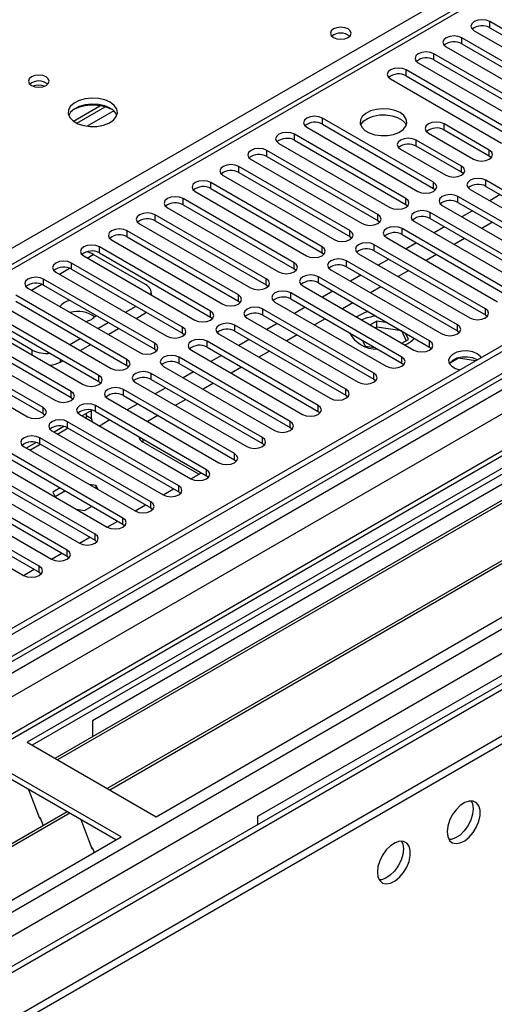
# Model space of a CAD drawing. Units: millimetres. Extents: x 4 to 9874, y 10 to 13969.
# Drawn here: x 5761 to 5857, y 3264 to 3464 of the extents above; entities that cross this region are included whole.
import ezdxf

# ---------------------------------------------------------------- set-up
doc = ezdxf.new("R2010")
doc.units = ezdxf.units.MM
doc.header["$LTSCALE"] = 47

msp = doc.modelspace()

# ---------------------------------------------------------------- linework, layer by layer
at = {"color": 7, "linetype": 'Continuous', "lineweight": 25}
for p, q in [((7190.476, 4166.085), (5513.219, 3197.825)), ((7191.537, 4165.473), (5514.279, 3197.213)), ((5514.056, 3191.578), (7189.855, 4158.996)), ((7212.755, 4157.509), (5514.371, 3177.052)), ((7253.621, 4133.917), (5611.896, 3186.17)), ((5510.744, 3117.204), (7263.838, 4129.244)), ((5510.744, 3115.571), (7263.838, 4127.611)), ((6255.772, 3700.37), (5532.139, 3282.626)), ((5879.058, 3450.145), (5856.519, 3463.157)), ((5853.337, 3461.32), (5875.876, 3448.309)), ((5856.519, 3461.932), (5879.058, 3448.921)), ((5873.401, 3446.88), (5850.862, 3459.891)), ((5850.862, 3458.666), (5873.401, 3445.655)), ((5867.744, 3443.614), (5845.205, 3456.626)), ((5847.68, 3458.054), (5870.219, 3445.043)), ((5842.023, 3454.789), (5864.562, 3441.777)), ((5845.205, 3455.401), (5867.744, 3442.389)), ((5998.471, 3453.054), (5762.651, 3316.918)), ((5862.088, 3440.349), (5839.549, 3453.36)), ((5998.471, 3451.829), (5763.712, 3316.305)), ((5836.367, 3451.523), (5858.906, 3438.512)), ((5839.549, 3452.135), (5862.088, 3439.124)), ((6003.061, 3449.179), (5768.302, 3313.655)), ((6003.579, 3448.88), (5768.82, 3313.356)), ((5772.048, 3442.963), (5777.427, 3446.068)), ((5772.742, 3442.547), (5778.474, 3445.856)), ((6013.675, 3443.052), (5778.916, 3307.528)), ((6014.193, 3442.753), (5779.433, 3307.229)), ((5845.117, 3430.552), (5822.578, 3443.563)), ((5819.396, 3441.726), (5841.935, 3428.715)), ((5822.578, 3442.338), (5845.117, 3429.327)), ((5844.056, 3440.553), (5853.249, 3435.246)), ((5856.431, 3437.083), (5847.238, 3442.39)), ((5856.431, 3435.858), (5847.238, 3441.165)), ((5839.46, 3427.286), (5816.921, 3440.298)), ((5816.921, 3439.073), (5839.46, 3426.061)), ((5850.774, 3433.817), (5841.581, 3439.124)), ((5788.814, 3301.814), (6024.634, 3437.95)), ((5833.803, 3424.02), (5811.264, 3437.032)), ((5813.739, 3438.461), (5836.278, 3425.449)), ((5838.4, 3437.287), (5847.592, 3431.98)), ((5850.774, 3432.592), (5841.581, 3437.899)), ((5808.082, 3435.195), (5830.621, 3422.183)), ((5811.264, 3435.807), (5833.803, 3422.796)), ((5856.824, 3435.552), (5856.431, 3435.858)), ((5828.146, 3420.755), (5805.607, 3433.766)), ((5851.167, 3432.286), (5850.774, 3432.592)), ((5802.425, 3431.929), (5824.964, 3418.918)), ((5805.607, 3432.541), (5828.146, 3419.53)), ((5878.263, 3417.948), (5855.724, 3430.96)), ((5796.769, 3428.664), (5819.308, 3415.652)), ((5822.49, 3417.489), (5799.951, 3430.501)), ((5799.951, 3429.276), (5822.49, 3416.264)), ((5845.117, 3429.327), (5845.51, 3429.021)), ((5852.542, 3429.123), (5875.081, 3416.111)), ((5855.724, 3429.735), (5878.263, 3416.724)), ((5816.833, 3414.223), (5794.294, 3427.235)), ((5872.606, 3414.683), (5850.067, 3427.694)), ((5858.646, 3428.048), (5856.525, 3426.823)), ((5791.112, 3425.398), (5813.651, 3412.387)), ((5794.294, 3426.01), (5816.833, 3412.999)), ((5839.46, 3426.061), (5839.853, 3425.755)), ((5846.885, 3425.857), (5869.424, 3412.846)), ((5850.067, 3426.469), (5872.606, 3413.458)), ((5852.99, 3424.782), (5850.868, 3423.558)), ((5811.176, 3410.958), (5788.637, 3423.969)), ((5788.637, 3422.745), (5811.176, 3409.733)), ((5833.803, 3422.796), (5834.197, 3422.49)), ((5841.228, 3422.592), (5863.767, 3409.58)), ((5866.949, 3411.417), (5844.41, 3424.429)), ((5844.41, 3423.204), (5866.949, 3410.192)), ((5805.519, 3407.692), (5782.98, 3420.704)), ((5785.455, 3422.132), (5807.994, 3409.121)), ((5861.292, 3408.151), (5838.753, 3421.163)), ((5847.333, 3421.517), (5845.211, 3420.292)), ((5857.055, 3422.435), (5854.934, 3421.211)), ((5779.798, 3418.867), (5802.337, 3405.855)), ((5782.98, 3419.479), (5805.519, 3406.467)), ((5828.146, 3419.53), (5828.54, 3419.224)), ((5835.571, 3419.326), (5858.11, 3406.315)), ((5838.753, 3419.938), (5861.292, 3406.927)), ((5851.398, 3419.169), (5849.277, 3417.945)), ((5799.862, 3404.427), (5777.323, 3417.438)), ((5855.635, 3404.886), (5833.096, 3417.897)), ((5833.096, 3416.672), (5855.635, 3403.661)), ((5841.676, 3418.251), (5839.555, 3417.026)), ((5774.141, 3415.601), (5796.68, 3402.59)), ((5786.692, 3409.783), (5776.086, 3415.906)), ((5777.323, 3416.213), (5799.862, 3403.202)), ((5822.49, 3416.264), (5822.883, 3415.958)), ((5849.978, 3401.62), (5827.439, 3414.632)), ((5829.914, 3416.06), (5852.453, 3403.049)), ((5836.019, 3414.985), (5833.898, 3413.761)), ((5845.741, 3415.904), (5843.62, 3414.679)), ((5794.205, 3401.161), (5771.666, 3414.172)), ((5771.666, 3412.948), (5794.205, 3399.936)), ((5816.833, 3412.999), (5817.226, 3412.693)), ((5824.257, 3412.795), (5846.796, 3399.783)), ((5827.439, 3413.407), (5849.978, 3400.395)), ((5840.085, 3412.638), (5837.964, 3411.414)), ((5788.548, 3397.895), (5766.009, 3410.907)), ((5768.484, 3412.336), (5791.023, 3399.324)), ((5844.322, 3398.355), (5821.783, 3411.366)), ((5830.362, 3411.72), (5828.241, 3410.495)), ((5762.827, 3409.07), (5785.367, 3396.058)), ((5766.009, 3409.682), (5788.548, 3396.67)), ((5811.176, 3409.733), (5811.569, 3409.427)), ((5818.6, 3409.529), (5841.14, 3396.518)), ((5821.783, 3410.141), (5844.322, 3397.13)), ((5834.428, 3409.373), (5832.307, 3408.148)), ((5782.892, 3394.63), (5760.353, 3407.641)), ((5787.864, 3407.679), (5787.864, 3408.151)), ((5838.665, 3395.089), (5816.126, 3408.1)), ((5816.126, 3406.876), (5838.665, 3393.864)), ((5824.705, 3408.454), (5822.584, 3407.229)), ((5757.171, 3405.804), (5779.71, 3392.793)), ((5760.353, 3406.416), (5782.892, 3393.405)), ((5782.627, 3404.171), (5784.748, 3405.396)), ((5805.519, 3406.467), (5805.912, 3406.161)), ((5833.008, 3391.823), (5810.469, 3404.835)), ((5812.944, 3406.264), (5835.483, 3393.252)), ((5819.048, 3405.188), (5816.927, 3403.964)), ((5828.771, 3406.107), (5826.65, 3404.882)), ((5763.711, 3396.517), (5753.105, 3402.64)), ((5777.235, 3391.364), (5754.696, 3404.376)), ((5754.696, 3403.151), (5777.235, 3390.139)), ((5784.749, 3402.946), (5786.692, 3404.068)), ((5786.864, 3404.174), (5786.692, 3404.068)), ((5799.862, 3403.202), (5800.255, 3402.896)), ((5807.287, 3402.998), (5829.826, 3389.986)), ((5810.469, 3403.61), (5833.008, 3390.598)), ((5823.114, 3402.841), (5820.993, 3401.617)), ((5830.003, 3403.552), (5829.506, 3403.234)), ((5855.635, 3403.661), (5856.029, 3403.355)), ((5771.578, 3388.098), (5749.039, 3401.11)), ((5751.514, 3402.539), (5774.053, 3389.527)), ((5776.97, 3400.905), (5779.092, 3402.13)), ((5779.092, 3399.681), (5781.213, 3400.905)), ((5827.351, 3388.558), (5804.812, 3401.569)), ((5813.392, 3401.923), (5811.27, 3400.698)), ((5833.593, 3402.4), (5832.271, 3401.637)), ((5833.593, 3401.175), (5833.332, 3401.025)), ((5835.778, 3402.062), (5833.593, 3402.4)), ((5833.593, 3401.175), (5833.593, 3402.4)), ((5838.667, 3400.39), (5833.593, 3401.175)), ((5745.857, 3399.273), (5768.396, 3386.262)), ((5749.039, 3399.885), (5771.578, 3386.874)), ((5771.314, 3397.64), (5773.435, 3398.864)), ((5794.205, 3399.936), (5794.599, 3399.63)), ((5801.63, 3399.732), (5824.169, 3386.721)), ((5804.812, 3400.344), (5827.351, 3387.333)), ((5807.735, 3398.657), (5805.614, 3397.433)), ((5817.457, 3399.576), (5815.336, 3398.351)), ((5838.667, 3400.39), (5838.667, 3400.394)), ((5839.579, 3398.426), (5838.667, 3400.39)), ((5838.706, 3397.922), (5840.027, 3398.685)), ((5840.027, 3398.685), (5839.442, 3399.947)), ((5849.978, 3400.395), (5850.372, 3400.089)), ((5765.921, 3384.833), (5743.382, 3397.844)), ((5743.382, 3396.619), (5765.921, 3383.608)), ((5773.435, 3396.415), (5775.556, 3397.639)), ((5788.548, 3396.67), (5788.942, 3396.364)), ((5821.694, 3385.292), (5799.155, 3398.304)), ((5799.155, 3397.079), (5821.694, 3384.067)), ((5830.713, 3398.454), (5831.237, 3397.325)), ((5831.237, 3397.325), (5833.193, 3397.023)), ((5844.322, 3397.13), (5844.715, 3396.824)), ((5740.2, 3396.007), (5762.739, 3382.996)), ((5816.037, 3382.026), (5793.498, 3395.038)), ((5795.973, 3396.467), (5818.512, 3383.455)), ((5802.078, 3395.391), (5799.957, 3394.167)), ((5811.8, 3396.31), (5809.679, 3395.086)), ((5850.21, 3394.856), (5848.352, 3393.784)), ((5850.21, 3394.856), (5850.21, 3394.949)), ((5853.612, 3394.33), (5850.21, 3394.856)), ((5769.368, 3394.067), (5769.9, 3394.374)), ((5782.892, 3393.405), (5783.285, 3393.099)), ((5790.316, 3393.201), (5812.855, 3380.189)), ((5793.498, 3393.813), (5816.037, 3380.802)), ((5806.144, 3393.044), (5804.022, 3391.82)), ((5838.665, 3393.864), (5839.058, 3393.558)), ((5810.38, 3378.761), (5787.841, 3391.772)), ((5796.421, 3392.126), (5794.3, 3390.901)), ((5833.008, 3390.598), (5833.401, 3390.292)), ((5777.235, 3390.139), (5777.628, 3389.833)), ((5784.659, 3389.935), (5807.199, 3376.924)), ((5787.841, 3390.547), (5810.38, 3377.536)), ((5790.764, 3388.86), (5788.643, 3387.636)), ((5800.487, 3389.779), (5798.366, 3388.554)), ((5771.578, 3386.874), (5771.971, 3386.568)), ((5779.003, 3386.67), (5801.542, 3373.658)), ((5804.724, 3375.495), (5782.185, 3388.507)), ((5782.185, 3387.282), (5804.724, 3374.27)), ((5827.351, 3387.333), (5827.744, 3387.027)), ((5799.067, 3372.229), (5776.528, 3385.241)), ((5785.107, 3385.595), (5782.986, 3384.37)), ((5794.83, 3386.513), (5792.709, 3385.289)), ((5765.921, 3383.608), (5766.314, 3383.302)), ((5773.346, 3383.404), (5795.885, 3370.393)), ((5775.732, 3384.265), (5773.793, 3383.146)), ((5774.671, 3383.244), (5774.671, 3383.653)), ((5775.732, 3382.632), (5775.732, 3384.265)), ((5776.528, 3384.016), (5799.067, 3371.005)), ((5789.173, 3383.248), (5787.052, 3382.023)), ((5821.694, 3384.067), (5822.087, 3383.761)), ((5770.134, 3381.034), (5768.136, 3379.88)), ((5768.833, 3379.478), (5770.955, 3380.702)), ((5793.41, 3368.964), (5770.871, 3381.975)), ((5770.871, 3380.751), (5793.41, 3367.739)), ((5881.268, 3382.127), (5775.909, 3321.305)), ((5779.45, 3382.329), (5777.853, 3381.407)), ((5816.037, 3380.802), (5816.43, 3380.495)), ((5787.753, 3365.698), (5765.214, 3378.71)), ((5767.689, 3380.138), (5790.228, 3367.127)), ((5762.032, 3376.873), (5784.571, 3363.861)), ((5764.478, 3377.768), (5762.479, 3376.614)), ((5763.177, 3376.212), (5765.298, 3377.437)), ((5765.214, 3377.485), (5787.753, 3364.473)), ((5797.476, 3371.304), (5786.162, 3377.835)), ((5810.38, 3377.536), (5810.774, 3377.23)), ((5782.096, 3362.433), (5759.557, 3375.444)), ((5756.375, 3373.607), (5778.914, 3360.596)), ((5759.557, 3374.219), (5782.096, 3361.208)), ((5804.724, 3374.27), (5805.117, 3373.964)), ((5776.439, 3359.167), (5753.9, 3372.178)), ((5753.9, 3370.954), (5776.439, 3357.942)), ((5795.891, 3370.389), (5798.012, 3371.614)), ((5799.067, 3371.005), (5799.46, 3370.699)), ((5770.782, 3355.901), (5748.243, 3368.913)), ((5750.718, 3370.342), (5773.257, 3357.33)), ((5776.668, 3369.032), (5775.229, 3369.255)), ((5777.054, 3368.201), (5776.668, 3369.032)), ((5776.668, 3368.423), (5776.668, 3369.032)), ((5745.061, 3367.076), (5767.601, 3354.064)), ((5748.243, 3367.688), (5770.782, 3354.677)), ((5769.388, 3368.544), (5767.878, 3367.672)), ((5767.878, 3367.672), (5768.326, 3366.708)), ((5770.449, 3367.931), (5768.328, 3366.707)), ((5790.234, 3367.124), (5792.355, 3368.348)), ((5793.41, 3367.739), (5793.803, 3367.433)), ((5765.126, 3352.636), (5742.587, 3365.647)), ((5774.313, 3363.958), (5775.823, 3364.829)), ((5784.577, 3363.858), (5786.698, 3365.082)), ((5739.405, 3363.81), (5761.944, 3350.799)), ((5742.587, 3364.422), (5765.126, 3351.411)), ((5772.643, 3364.216), (5774.313, 3363.958)), ((5787.753, 3364.473), (5788.146, 3364.167)), ((5809.497, 3301.915), (5914.855, 3362.737)), ((5778.92, 3360.592), (5781.041, 3361.817)), ((5782.096, 3361.208), (5782.489, 3360.902)), ((5773.263, 3357.327), (5775.384, 3358.551)), ((5776.439, 3357.942), (5776.832, 3357.636)), ((5767.606, 3354.061), (5769.727, 3355.286)), ((5770.782, 3354.677), (5771.176, 3354.37)), ((5761.95, 3350.795), (5764.071, 3352.02)), ((5765.126, 3351.411), (5765.519, 3351.105)), ((5775.909, 3321.305), (5775.909, 3318.047)), ((5762.651, 3316.918), (5788.814, 3301.814)), ((5781.743, 3297.732), (5755.58, 3312.836)), ((5780.682, 3297.12), (5755.58, 3311.611)), ((5762.921, 3307.373), (5765.197, 3301.506)), ((5770.784, 3302.834), (5537.297, 3168.045)), ((5771.301, 3302.535), (5537.815, 3167.746)), ((5765.126, 3301.689), (5765.248, 3301.7)), ((5765.197, 3301.506), (5765.3, 3301.565)), ((5765.248, 3301.7), (5765.902, 3300.015)), ((5773.535, 3301.246), (5775.811, 3295.379)), ((5809.497, 3300.242), (5809.497, 3301.915)), ((5545.923, 3161.596), (5781.743, 3297.732)), ((5775.74, 3295.561), (5775.863, 3295.572)), ((5775.811, 3295.379), (5775.914, 3295.439)), ((5775.863, 3295.572), (5776.254, 3294.564))]:
    msp.add_line(p, q, dxfattribs=at)
at = {"color": 8, "linetype": 'Continuous', "lineweight": 25}
for p, q in [((7191.537, 4160.982), (5514.279, 3192.722)), ((5511.097, 3187.621), (7194.012, 4159.147)), ((7213.634, 4157.002), (5515.87, 3176.904)), ((7196.133, 4155.472), (5513.219, 3183.947)), ((5546.276, 3159.351), (7244.039, 4139.449)), ((5548.397, 3155.677), (7252, 4139.145)), ((5554.761, 3152.003), (7254.646, 4133.326)), ((6257.272, 3700.221), (5533.548, 3282.425)), ((5440.458, 3232.97), (5917.33, 3508.263)), ((5856.519, 3461.932), (5856.519, 3463.157)), ((5850.862, 3458.666), (5850.862, 3459.891)), ((5845.205, 3455.401), (5845.205, 3456.626)), ((5839.549, 3452.135), (5839.549, 3453.36)), ((5780.237, 3445.035), (5774.866, 3441.934)), ((5822.578, 3442.338), (5822.578, 3443.563)), ((5847.238, 3441.165), (5847.238, 3442.39)), ((5816.921, 3439.073), (5816.921, 3440.298)), ((5841.581, 3437.899), (5841.581, 3439.124)), ((5811.264, 3435.807), (5811.264, 3437.032)), ((5856.431, 3435.858), (5856.431, 3437.083)), ((5805.607, 3432.541), (5805.607, 3433.766)), ((5850.774, 3432.592), (5850.774, 3433.817)), ((5855.724, 3429.735), (5855.724, 3430.96)), ((5799.951, 3429.276), (5799.951, 3430.501)), ((5845.117, 3429.327), (5845.117, 3430.552)), ((5794.294, 3426.01), (5794.294, 3427.235)), ((5839.46, 3426.061), (5839.46, 3427.286)), ((5850.067, 3426.469), (5850.067, 3427.694)), ((5788.637, 3422.745), (5788.637, 3423.969)), ((5833.803, 3422.796), (5833.803, 3424.02)), ((5844.41, 3423.204), (5844.41, 3424.429)), ((5782.98, 3419.479), (5782.98, 3420.704)), ((5828.146, 3419.53), (5828.146, 3420.755)), ((5838.753, 3419.938), (5838.753, 3421.163)), ((5777.323, 3416.213), (5777.323, 3417.438)), ((5822.49, 3416.264), (5822.49, 3417.489)), ((5833.096, 3416.672), (5833.096, 3417.897)), ((5774.849, 3415.193), (5776.086, 3415.906)), ((5827.439, 3413.407), (5827.439, 3414.632)), ((5769.192, 3411.927), (5771.274, 3413.129)), ((5771.666, 3412.948), (5771.666, 3414.172)), ((5816.833, 3412.999), (5816.833, 3414.223)), ((5766.009, 3409.682), (5766.009, 3410.907)), ((5811.176, 3409.733), (5811.176, 3410.958)), ((5821.783, 3410.141), (5821.783, 3411.366)), ((5763.535, 3408.661), (5765.617, 3409.863)), ((5805.519, 3406.467), (5805.519, 3407.692)), ((5816.126, 3406.876), (5816.126, 3408.1)), ((5810.469, 3403.61), (5810.469, 3404.835)), ((5855.635, 3403.661), (5855.635, 3404.886)), ((5786.692, 3404.068), (5786.692, 3404.273)), ((5799.862, 3403.202), (5799.862, 3404.427)), ((5794.205, 3399.936), (5794.205, 3401.161)), ((5804.812, 3400.344), (5804.812, 3401.569)), ((5849.978, 3400.395), (5849.978, 3401.62)), ((5788.548, 3396.67), (5788.548, 3397.895)), ((5799.155, 3397.079), (5799.155, 3398.304)), ((5844.322, 3397.13), (5844.322, 3398.355)), ((5763.711, 3395.497), (5763.711, 3396.517)), ((5769.368, 3394.68), (5769.368, 3394.067)), ((5782.892, 3393.405), (5782.892, 3394.63)), ((5793.498, 3393.813), (5793.498, 3395.038)), ((5838.665, 3393.864), (5838.665, 3395.089)), ((5777.235, 3390.139), (5777.235, 3391.364)), ((5787.841, 3390.547), (5787.841, 3391.772)), ((5833.008, 3390.598), (5833.008, 3391.823)), ((5771.578, 3386.874), (5771.578, 3388.098)), ((5782.185, 3387.282), (5782.185, 3388.507)), ((5827.351, 3387.333), (5827.351, 3388.558)), ((5765.921, 3383.608), (5765.921, 3384.833)), ((5776.528, 3384.016), (5776.528, 3385.241)), ((5821.694, 3384.067), (5821.694, 3385.292)), ((5774.671, 3383.244), (5775.732, 3382.632)), ((5770.871, 3380.751), (5770.871, 3381.975)), ((5816.037, 3380.802), (5816.037, 3382.026)), ((5765.214, 3377.485), (5765.214, 3378.71)), ((5810.38, 3377.536), (5810.38, 3378.761)), ((5786.162, 3378.454), (5786.162, 3377.835)), ((5804.724, 3374.27), (5804.724, 3375.495)), ((5799.067, 3371.005), (5799.067, 3372.229)), ((5793.41, 3367.739), (5793.41, 3368.964)), ((5787.753, 3364.473), (5787.753, 3365.698)), ((5782.096, 3361.208), (5782.096, 3362.433)), ((5776.439, 3357.942), (5776.439, 3359.167)), ((5770.782, 3354.677), (5770.782, 3355.901)), ((5765.126, 3351.411), (5765.126, 3352.636))]:
    msp.add_line(p, q, dxfattribs=at)
at = {"color": 7, "linetype": 'Continuous', "lineweight": 25, "flags": 128}
for points in [[(5856.519, 3463.157), (5855.789, 3463.439), (5854.928, 3463.537), (5854.067, 3463.438), (5853.337, 3463.157), (5852.849, 3462.736), (5852.678, 3462.238), (5852.849, 3461.741), (5853.337, 3461.32)], [(5827.775, 3461.667), (5827.094, 3461.93), (5826.29, 3462.022), (5825.487, 3461.93), (5824.805, 3461.667), (5824.35, 3461.273), (5824.19, 3460.81), (5824.35, 3460.346), (5824.805, 3459.952), (5825.487, 3459.689), (5826.29, 3459.597), (5827.094, 3459.69), (5827.775, 3459.952), (5828.231, 3460.346), (5828.39, 3460.81), (5828.23, 3461.273), (5827.775, 3461.667)], [(5850.862, 3459.891), (5850.132, 3460.173), (5849.271, 3460.272), (5848.41, 3460.173), (5847.68, 3459.891), (5847.193, 3459.47), (5847.021, 3458.973), (5847.193, 3458.476), (5847.68, 3458.054)], [(5845.205, 3456.626), (5844.475, 3456.907), (5843.614, 3457.006), (5842.753, 3456.907), (5842.023, 3456.626), (5841.536, 3456.204), (5841.364, 3455.707), (5841.536, 3455.21), (5842.023, 3454.789)], [(5839.549, 3453.36), (5838.819, 3453.642), (5837.958, 3453.74), (5837.097, 3453.642), (5836.367, 3453.36), (5835.879, 3452.939), (5835.708, 3452.442), (5835.879, 3451.945), (5836.367, 3451.523)], [(5766.502, 3451.932), (5765.821, 3452.195), (5765.017, 3452.287), (5764.214, 3452.195), (5763.532, 3451.932), (5763.077, 3451.539), (5762.917, 3451.075), (5763.077, 3450.611), (5763.532, 3450.218), (5764.214, 3449.955), (5765.017, 3449.863), (5765.821, 3449.955), (5766.502, 3450.218), (5766.957, 3450.611), (5767.117, 3451.075), (5766.957, 3451.539), (5766.502, 3451.932)], [(5779.513, 3446.789), (5778.428, 3447.264), (5777.161, 3447.552), (5775.807, 3447.633), (5774.465, 3447.499), (5773.235, 3447.162), (5772.209, 3446.645), (5771.462, 3445.988), (5771.05, 3445.238), (5771.004, 3444.453), (5771.326, 3443.689), (5771.993, 3443.004), (5772.956, 3442.448), (5774.143, 3442.063), (5775.466, 3441.877), (5776.827, 3441.904), (5778.125, 3442.141), (5779.263, 3442.572), (5780.158, 3443.165), (5780.743, 3443.875), (5780.974, 3444.649), (5780.835, 3445.431), (5780.336, 3446.163), (5779.513, 3446.789)], [(5779.513, 3445.564), (5778.428, 3446.039), (5777.161, 3446.328), (5775.807, 3446.408), (5774.465, 3446.274), (5773.235, 3445.937), (5772.209, 3445.42), (5771.462, 3444.763), (5771.091, 3444.136)], [(5838.311, 3444.686), (5837.28, 3445.137), (5836.077, 3445.411), (5834.79, 3445.487), (5833.515, 3445.36), (5832.347, 3445.04), (5831.372, 3444.549), (5830.663, 3443.924), (5830.271, 3443.213), (5830.227, 3442.466), (5830.534, 3441.741), (5831.168, 3441.09), (5832.082, 3440.562), (5833.21, 3440.196), (5834.467, 3440.019), (5835.759, 3440.044), (5836.992, 3440.27), (5838.074, 3440.68), (5838.924, 3441.243), (5839.48, 3441.917), (5839.7, 3442.653), (5839.567, 3443.396), (5839.093, 3444.091), (5838.311, 3444.686)], [(5822.578, 3443.563), (5821.848, 3443.845), (5820.987, 3443.944), (5820.126, 3443.845), (5819.396, 3443.563), (5818.908, 3443.142), (5818.737, 3442.645), (5818.908, 3442.148), (5819.396, 3441.726)], [(5830.322, 3442.134), (5830.425, 3442.351), (5830.98, 3443.026), (5831.831, 3443.589), (5832.912, 3443.998), (5834.145, 3444.224), (5835.438, 3444.25), (5836.695, 3444.073), (5837.823, 3443.707), (5838.737, 3443.179), (5839.371, 3442.528), (5839.582, 3442.134)], [(5847.238, 3442.39), (5846.508, 3442.671), (5845.647, 3442.77), (5844.786, 3442.671), (5844.056, 3442.39), (5843.569, 3441.968), (5843.397, 3441.471), (5843.569, 3440.974), (5844.056, 3440.553)], [(5816.921, 3440.298), (5816.191, 3440.579), (5815.33, 3440.678), (5814.469, 3440.579), (5813.739, 3440.297), (5813.251, 3439.876), (5813.08, 3439.379), (5813.251, 3438.882), (5813.739, 3438.461)], [(5841.581, 3439.124), (5840.852, 3439.406), (5839.99, 3439.504), (5839.129, 3439.405), (5838.4, 3439.124), (5837.912, 3438.703), (5837.741, 3438.205), (5837.912, 3437.708), (5838.4, 3437.287)], [(5811.264, 3437.032), (5810.534, 3437.313), (5809.673, 3437.412), (5808.812, 3437.313), (5808.082, 3437.032), (5807.595, 3436.61), (5807.423, 3436.113), (5807.595, 3435.616), (5808.082, 3435.195)], [(5853.249, 3435.246), (5853.979, 3434.964), (5854.84, 3434.866), (5855.701, 3434.964), (5856.431, 3435.246), (5856.919, 3435.667), (5857.09, 3436.164), (5856.918, 3436.661), (5856.431, 3437.083)], [(5805.607, 3433.766), (5804.877, 3434.048), (5804.016, 3434.147), (5803.155, 3434.048), (5802.426, 3433.766), (5801.938, 3433.345), (5801.766, 3432.848), (5801.938, 3432.351), (5802.425, 3431.929)], [(5847.592, 3431.98), (5848.322, 3431.699), (5849.183, 3431.6), (5850.044, 3431.699), (5850.774, 3431.98), (5851.262, 3432.402), (5851.433, 3432.899), (5851.262, 3433.396), (5850.774, 3433.817)], [(5799.951, 3430.501), (5799.221, 3430.782), (5798.36, 3430.881), (5797.499, 3430.782), (5796.769, 3430.501), (5796.281, 3430.079), (5796.11, 3429.582), (5796.281, 3429.085), (5796.769, 3428.664)], [(5855.724, 3430.96), (5854.994, 3431.241), (5854.133, 3431.34), (5853.272, 3431.241), (5852.542, 3430.96), (5852.054, 3430.538), (5851.883, 3430.041), (5852.054, 3429.544), (5852.542, 3429.123)], [(5841.935, 3428.715), (5842.665, 3428.433), (5843.526, 3428.334), (5844.387, 3428.433), (5845.117, 3428.715), (5845.605, 3429.136), (5845.776, 3429.633), (5845.605, 3430.13), (5845.117, 3430.552)], [(5794.294, 3427.235), (5793.564, 3427.517), (5792.703, 3427.615), (5791.842, 3427.517), (5791.112, 3427.235), (5790.624, 3426.814), (5790.453, 3426.317), (5790.624, 3425.819), (5791.112, 3425.398)], [(5836.278, 3425.449), (5837.008, 3425.168), (5837.869, 3425.069), (5838.73, 3425.168), (5839.46, 3425.449), (5839.948, 3425.87), (5840.119, 3426.368), (5839.948, 3426.865), (5839.46, 3427.286)], [(5850.067, 3427.694), (5849.337, 3427.976), (5848.476, 3428.075), (5847.615, 3427.976), (5846.885, 3427.694), (5846.397, 3427.273), (5846.226, 3426.776), (5846.397, 3426.279), (5846.885, 3425.857)], [(5844.41, 3424.429), (5843.68, 3424.71), (5842.819, 3424.809), (5841.958, 3424.71), (5841.228, 3424.429), (5840.74, 3424.007), (5840.569, 3423.51), (5840.74, 3423.013), (5841.228, 3422.592)], [(5788.637, 3423.969), (5787.907, 3424.251), (5787.046, 3424.35), (5786.185, 3424.251), (5785.455, 3423.969), (5784.967, 3423.548), (5784.796, 3423.051), (5784.967, 3422.554), (5785.455, 3422.132)], [(5830.621, 3422.183), (5831.351, 3421.902), (5832.212, 3421.803), (5833.073, 3421.902), (5833.803, 3422.183), (5834.291, 3422.605), (5834.462, 3423.102), (5834.291, 3423.599), (5833.803, 3424.02)], [(5782.98, 3420.704), (5782.25, 3420.985), (5781.389, 3421.084), (5780.528, 3420.985), (5779.798, 3420.704), (5779.31, 3420.282), (5779.139, 3419.785), (5779.31, 3419.288), (5779.798, 3418.867)], [(5824.964, 3418.918), (5825.694, 3418.636), (5826.555, 3418.537), (5827.417, 3418.636), (5828.147, 3418.918), (5828.634, 3419.339), (5828.806, 3419.836), (5828.634, 3420.333), (5828.146, 3420.755)], [(5838.753, 3421.163), (5838.023, 3421.445), (5837.162, 3421.543), (5836.301, 3421.444), (5835.571, 3421.163), (5835.083, 3420.742), (5834.912, 3420.244), (5835.083, 3419.747), (5835.571, 3419.326)], [(5777.323, 3417.438), (5776.593, 3417.72), (5775.732, 3417.819), (5774.871, 3417.72), (5774.141, 3417.438), (5773.653, 3417.017), (5773.482, 3416.52), (5773.653, 3416.023), (5774.141, 3415.601)], [(5819.308, 3415.652), (5820.038, 3415.371), (5820.899, 3415.272), (5821.76, 3415.371), (5822.49, 3415.652), (5822.977, 3416.074), (5823.149, 3416.571), (5822.977, 3417.068), (5822.49, 3417.489)], [(5833.096, 3417.897), (5832.366, 3418.179), (5831.505, 3418.278), (5830.644, 3418.179), (5829.914, 3417.897), (5829.427, 3417.476), (5829.255, 3416.979), (5829.427, 3416.482), (5829.914, 3416.06)], [(5827.439, 3414.632), (5826.709, 3414.913), (5825.848, 3415.012), (5824.987, 3414.913), (5824.257, 3414.632), (5823.77, 3414.21), (5823.598, 3413.713), (5823.77, 3413.216), (5824.257, 3412.795)], [(5771.666, 3414.172), (5770.936, 3414.454), (5770.075, 3414.553), (5769.214, 3414.454), (5768.484, 3414.172), (5767.997, 3413.751), (5767.825, 3413.254), (5767.997, 3412.757), (5768.484, 3412.336)], [(5813.651, 3412.387), (5814.381, 3412.105), (5815.242, 3412.006), (5816.103, 3412.105), (5816.833, 3412.387), (5817.321, 3412.808), (5817.492, 3413.305), (5817.32, 3413.802), (5816.833, 3414.223)], [(5766.009, 3410.907), (5765.279, 3411.188), (5764.418, 3411.287), (5763.557, 3411.188), (5762.827, 3410.907), (5762.34, 3410.485), (5762.168, 3409.988), (5762.34, 3409.491), (5762.827, 3409.07)], [(5807.994, 3409.121), (5808.724, 3408.839), (5809.585, 3408.741), (5810.446, 3408.839), (5811.176, 3409.121), (5811.664, 3409.542), (5811.835, 3410.039), (5811.664, 3410.536), (5811.176, 3410.958)], [(5821.783, 3411.366), (5821.053, 3411.648), (5820.192, 3411.746), (5819.331, 3411.648), (5818.601, 3411.366), (5818.113, 3410.945), (5817.942, 3410.448), (5818.113, 3409.951), (5818.6, 3409.529)], [(5802.337, 3405.855), (5803.067, 3405.574), (5803.928, 3405.475), (5804.789, 3405.574), (5805.519, 3405.855), (5806.007, 3406.277), (5806.178, 3406.774), (5806.007, 3407.271), (5805.519, 3407.692)], [(5816.126, 3408.1), (5815.396, 3408.382), (5814.535, 3408.481), (5813.674, 3408.382), (5812.944, 3408.1), (5812.456, 3407.679), (5812.285, 3407.182), (5812.456, 3406.685), (5812.944, 3406.264)], [(5810.469, 3404.835), (5809.739, 3405.116), (5808.878, 3405.215), (5808.017, 3405.116), (5807.287, 3404.835), (5806.799, 3404.413), (5806.628, 3403.916), (5806.799, 3403.419), (5807.287, 3402.998)], [(5852.453, 3403.049), (5853.183, 3402.767), (5854.044, 3402.668), (5854.905, 3402.767), (5855.635, 3403.049), (5856.123, 3403.47), (5856.294, 3403.967), (5856.123, 3404.464), (5855.635, 3404.886)], [(5796.68, 3402.59), (5797.41, 3402.308), (5798.271, 3402.209), (5799.132, 3402.308), (5799.862, 3402.59), (5800.35, 3403.011), (5800.521, 3403.508), (5800.35, 3404.005), (5799.862, 3404.427)], [(5831.864, 3404.321), (5831.228, 3404.117), (5830.003, 3403.552)], [(5791.023, 3399.324), (5791.753, 3399.042), (5792.614, 3398.944), (5793.475, 3399.042), (5794.205, 3399.324), (5794.693, 3399.745), (5794.864, 3400.243), (5794.693, 3400.74), (5794.205, 3401.161)], [(5804.812, 3401.569), (5804.082, 3401.851), (5803.221, 3401.95), (5802.36, 3401.851), (5801.63, 3401.569), (5801.142, 3401.148), (5800.971, 3400.651), (5801.142, 3400.154), (5801.63, 3399.732)], [(5846.796, 3399.783), (5847.526, 3399.502), (5848.387, 3399.403), (5849.248, 3399.502), (5849.978, 3399.783), (5850.466, 3400.205), (5850.637, 3400.702), (5850.466, 3401.199), (5849.978, 3401.62)], [(5799.155, 3398.304), (5798.425, 3398.585), (5797.564, 3398.684), (5796.703, 3398.585), (5795.973, 3398.304), (5795.485, 3397.882), (5795.314, 3397.385), (5795.485, 3396.888), (5795.973, 3396.467)], [(5785.367, 3396.058), (5786.096, 3395.777), (5786.957, 3395.678), (5787.819, 3395.777), (5788.548, 3396.058), (5789.036, 3396.48), (5789.207, 3396.977), (5789.036, 3397.474), (5788.548, 3397.895)], [(5841.14, 3396.518), (5841.87, 3396.236), (5842.731, 3396.137), (5843.592, 3396.236), (5844.322, 3396.518), (5844.809, 3396.939), (5844.981, 3397.436), (5844.809, 3397.933), (5844.322, 3398.355)], [(5779.71, 3392.793), (5780.44, 3392.511), (5781.301, 3392.412), (5782.162, 3392.511), (5782.892, 3392.793), (5783.379, 3393.214), (5783.551, 3393.711), (5783.379, 3394.208), (5782.892, 3394.63)], [(5793.498, 3395.038), (5792.768, 3395.319), (5791.907, 3395.418), (5791.046, 3395.319), (5790.316, 3395.038), (5789.829, 3394.617), (5789.657, 3394.119), (5789.828, 3393.622), (5790.316, 3393.201)], [(5835.483, 3393.252), (5836.213, 3392.97), (5837.074, 3392.872), (5837.935, 3392.97), (5838.665, 3393.252), (5839.152, 3393.673), (5839.324, 3394.17), (5839.152, 3394.668), (5838.665, 3395.089)], [(5853.974, 3395.762), (5853.063, 3396.138), (5851.99, 3396.322), (5850.872, 3396.296), (5849.829, 3396.061), (5848.975, 3395.643), (5848.402, 3395.088), (5848.172, 3394.456), (5848.311, 3393.815), (5848.802, 3393.234), (5849.594, 3392.777), (5850.471, 3392.517)], [(5853.974, 3394.538), (5853.063, 3394.913), (5851.99, 3395.097), (5850.872, 3395.071), (5849.829, 3394.836), (5848.975, 3394.418), (5848.402, 3393.863), (5848.339, 3393.762)], [(5854.787, 3395.008), (5854.624, 3395.237), (5853.974, 3395.762)], [(5774.053, 3389.527), (5774.783, 3389.246), (5775.644, 3389.147), (5776.505, 3389.246), (5777.235, 3389.527), (5777.723, 3389.949), (5777.894, 3390.446), (5777.722, 3390.943), (5777.235, 3391.364)], [(5787.841, 3391.772), (5787.111, 3392.054), (5786.25, 3392.153), (5785.389, 3392.054), (5784.659, 3391.772), (5784.172, 3391.351), (5784, 3390.854), (5784.172, 3390.357), (5784.659, 3389.935)], [(5829.826, 3389.986), (5830.556, 3389.705), (5831.417, 3389.606), (5832.278, 3389.705), (5833.008, 3389.986), (5833.496, 3390.408), (5833.667, 3390.905), (5833.496, 3391.402), (5833.008, 3391.823)], [(5782.185, 3388.507), (5781.455, 3388.788), (5780.593, 3388.887), (5779.733, 3388.788), (5779.002, 3388.507), (5778.515, 3388.085), (5778.343, 3387.588), (5778.515, 3387.091), (5779.003, 3386.67)], [(5768.396, 3386.262), (5769.126, 3385.98), (5769.987, 3385.881), (5770.848, 3385.98), (5771.578, 3386.262), (5772.066, 3386.683), (5772.237, 3387.18), (5772.066, 3387.677), (5771.578, 3388.098)], [(5824.169, 3386.721), (5824.899, 3386.439), (5825.76, 3386.34), (5826.621, 3386.439), (5827.351, 3386.721), (5827.839, 3387.142), (5828.01, 3387.639), (5827.839, 3388.136), (5827.351, 3388.558)], [(5762.739, 3382.996), (5763.469, 3382.714), (5764.33, 3382.615), (5765.191, 3382.714), (5765.921, 3382.996), (5766.409, 3383.417), (5766.58, 3383.914), (5766.409, 3384.411), (5765.921, 3384.833)], [(5776.528, 3385.241), (5775.798, 3385.523), (5774.937, 3385.621), (5774.076, 3385.523), (5773.346, 3385.241), (5772.858, 3384.82), (5772.687, 3384.323), (5772.858, 3383.825), (5773.346, 3383.404)], [(5818.512, 3383.455), (5819.242, 3383.174), (5820.103, 3383.075), (5820.964, 3383.174), (5821.694, 3383.455), (5822.182, 3383.876), (5822.353, 3384.374), (5822.182, 3384.871), (5821.694, 3385.292)], [(5774.763, 3382.586), (5774.712, 3382.79), (5774.671, 3383.244)], [(5775.732, 3382.632), (5775.773, 3382.178), (5775.824, 3381.974)], [(5770.871, 3381.975), (5770.141, 3382.257), (5769.28, 3382.356), (5768.419, 3382.257), (5767.689, 3381.975), (5767.201, 3381.554), (5767.03, 3381.057), (5767.201, 3380.56), (5767.689, 3380.138)], [(5777.238, 3381.157), (5777.44, 3381.215), (5777.853, 3381.407)], [(5812.855, 3380.189), (5813.585, 3379.908), (5814.446, 3379.809), (5815.307, 3379.908), (5816.037, 3380.189), (5816.525, 3380.611), (5816.696, 3381.108), (5816.525, 3381.605), (5816.037, 3382.026)], [(5765.214, 3378.71), (5764.484, 3378.991), (5763.623, 3379.09), (5762.762, 3378.991), (5762.032, 3378.71), (5761.544, 3378.288), (5761.373, 3377.791), (5761.544, 3377.294), (5762.032, 3376.873)], [(5807.199, 3376.924), (5807.928, 3376.642), (5808.789, 3376.543), (5809.65, 3376.642), (5810.38, 3376.924), (5810.868, 3377.345), (5811.039, 3377.842), (5810.868, 3378.339), (5810.38, 3378.761)], [(5801.542, 3373.658), (5802.272, 3373.377), (5803.133, 3373.278), (5803.994, 3373.377), (5804.723, 3373.658), (5805.211, 3374.08), (5805.382, 3374.577), (5805.211, 3375.074), (5804.724, 3375.495)], [(5795.885, 3370.393), (5796.615, 3370.111), (5797.476, 3370.012), (5798.337, 3370.111), (5799.067, 3370.393), (5799.554, 3370.814), (5799.726, 3371.311), (5799.554, 3371.808), (5799.067, 3372.229)], [(5790.228, 3367.127), (5790.958, 3366.845), (5791.819, 3366.746), (5792.68, 3366.845), (5793.41, 3367.127), (5793.898, 3367.548), (5794.069, 3368.045), (5793.898, 3368.542), (5793.41, 3368.964)], [(5784.571, 3363.861), (5785.301, 3363.58), (5786.162, 3363.481), (5787.023, 3363.58), (5787.753, 3363.861), (5788.241, 3364.283), (5788.412, 3364.78), (5788.241, 3365.277), (5787.753, 3365.698)], [(5778.914, 3360.596), (5779.644, 3360.314), (5780.505, 3360.215), (5781.366, 3360.314), (5782.096, 3360.596), (5782.584, 3361.017), (5782.755, 3361.514), (5782.584, 3362.011), (5782.096, 3362.433)], [(5773.257, 3357.33), (5773.987, 3357.048), (5774.848, 3356.95), (5775.709, 3357.048), (5776.439, 3357.33), (5776.927, 3357.751), (5777.098, 3358.248), (5776.927, 3358.746), (5776.439, 3359.167)], [(5767.601, 3354.064), (5768.33, 3353.783), (5769.192, 3353.684), (5770.052, 3353.783), (5770.782, 3354.064), (5771.27, 3354.486), (5771.441, 3354.983), (5771.27, 3355.48), (5770.782, 3355.901)], [(5761.944, 3350.799), (5762.674, 3350.517), (5763.535, 3350.418), (5764.396, 3350.517), (5765.126, 3350.799), (5765.613, 3351.22), (5765.785, 3351.717), (5765.613, 3352.214), (5765.126, 3352.636)], [(5847.857, 3298.749), (5847.982, 3297.774), (5848.346, 3297.016), (5848.923, 3296.53), (5849.671, 3296.352), (5850.532, 3296.496), (5851.445, 3296.95), (5852.341, 3297.682), (5853.153, 3298.637), (5853.821, 3299.744), (5854.297, 3300.921), (5854.543, 3302.08), (5854.543, 3303.137), (5854.297, 3304.011), (5853.821, 3304.64), (5853.153, 3304.975), (5852.341, 3304.992), (5851.445, 3304.69), (5850.532, 3304.091), (5849.671, 3303.239), (5848.923, 3302.199), (5848.346, 3301.046), (5847.982, 3299.867), (5847.857, 3298.749)], [(5852.776, 3305.023), (5853.036, 3304.418), (5853.16, 3303.443)], [(5853.16, 3303.443), (5853.036, 3302.325), (5852.671, 3301.146), (5852.094, 3299.993), (5851.347, 3298.952), (5850.485, 3298.101), (5849.572, 3297.502), (5848.677, 3297.2), (5848.242, 3297.169)], [(5833.715, 3290.585), (5833.839, 3289.61), (5834.204, 3288.852), (5834.781, 3288.366), (5835.529, 3288.188), (5836.39, 3288.332), (5837.303, 3288.786), (5838.198, 3289.518), (5839.011, 3290.473), (5839.679, 3291.58), (5840.154, 3292.757), (5840.401, 3293.916), (5840.401, 3294.973), (5840.154, 3295.847), (5839.679, 3296.475), (5839.011, 3296.81), (5838.198, 3296.828), (5837.303, 3296.525), (5836.39, 3295.927), (5835.529, 3295.075), (5834.781, 3294.035), (5834.204, 3292.882), (5833.839, 3291.703), (5833.715, 3290.585)], [(5838.634, 3296.859), (5838.894, 3296.254), (5839.018, 3295.279)], [(5839.018, 3295.279), (5838.894, 3294.161), (5838.529, 3292.981), (5837.952, 3291.829), (5837.205, 3290.788), (5836.343, 3289.937), (5835.43, 3289.338), (5834.535, 3289.036), (5834.099, 3289.005)]]:
    msp.add_lwpolyline(points, dxfattribs=at)
at = {"color": 7, "linetype": 'Continuous', "lineweight": 25}
for centre, radius, start, end in [((5826.29, 3457.996), 2.851, 50.53144, 129.46933), ((5854.956, 3459.153), 3.188, 60.64717, 129.13892), ((5849.299, 3455.888), 3.188, 60.64613, 129.13996), ((5843.643, 3452.622), 3.188, 60.64631, 129.13977), ((5837.986, 3449.356), 3.188, 60.64563, 129.13914), ((5765.017, 3448.262), 2.851, 50.52733, 129.4719), ((5765.021, 3448.265), 2.85, 50.53944, 129.56991), ((5765.021, 3446.865), 3.386, 70.43403, 109.6301), ((5775.977, 3436.876), 9.32, 65.54884, 114.45089), ((5778.308, 3443.072), 2.768, 22.58842, 64.19476), ((5821.015, 3439.56), 3.188, 60.64341, 129.14136), ((5845.671, 3438.442), 3.142, 60.06562, 129.71936), ((5815.358, 3436.294), 3.188, 60.64717, 129.13892), ((5840.014, 3435.177), 3.141, 60.06334, 129.72165), ((5809.701, 3433.028), 3.188, 60.64613, 129.13996), ((5804.045, 3429.763), 3.188, 60.64631, 129.13977), ((5798.388, 3426.497), 3.188, 60.64631, 129.13977), ((5854.161, 3426.956), 3.188, 60.64341, 129.14136), ((5848.504, 3423.691), 3.188, 60.64341, 129.14136), ((5792.731, 3423.231), 3.188, 60.64563, 129.13914), ((5787.074, 3419.966), 3.188, 60.64341, 129.14136), ((5842.847, 3420.425), 3.188, 60.64717, 129.13892), ((5781.417, 3416.7), 3.188, 60.64341, 129.14136), ((5837.19, 3417.159), 3.188, 60.64613, 129.13996), ((5775.76, 3413.434), 3.188, 60.64717, 129.13892), ((5831.533, 3413.894), 3.188, 60.64631, 129.13977), ((5773.917, 3412.322), 4.19, 58.8334, 79.56555), ((5770.104, 3410.169), 3.188, 60.64613, 129.13996), ((5825.877, 3410.628), 3.188, 60.64631, 129.13977), ((5764.447, 3406.904), 3.188, 60.64272, 129.14073), ((5785.991, 3408.084), 1.839, 348.58869, 67.59245), ((5820.22, 3407.362), 3.188, 60.64563, 129.13914), ((5814.563, 3404.097), 3.188, 60.64341, 129.14136), ((5772.149, 3402.813), 3.837, 101.36713, 138.60039), ((5772.974, 3398.763), 5.59, 52.93065, 106.42728), ((5773.896, 3405.844), 3.576, 279.98431, 320.03743), ((5808.906, 3400.831), 3.188, 60.64341, 129.14136), ((5834.595, 3393.66), 9.823, 96.78901, 114.20235), ((5803.249, 3397.565), 3.188, 60.64717, 129.13892), ((5833.599, 3403.039), 6.324, 208.87598, 271.12939), ((5837.134, 3402.604), 5.518, 293.68162, 318.00334), ((5797.592, 3394.3), 3.188, 60.64613, 129.13996), ((5766.516, 3401.918), 6.086, 242.55825, 277.29325), ((5766.747, 3398.925), 5.52, 275.63861, 298.35226), ((5791.935, 3391.035), 3.188, 60.64272, 129.14073), ((5786.279, 3387.769), 3.188, 60.6441, 129.14199), ((5780.622, 3384.503), 3.188, 60.65024, 129.13585), ((5774.965, 3381.238), 3.188, 60.6441, 129.14199), ((5769.308, 3377.972), 3.188, 60.64853, 129.13755), ((5786.813, 3379.242), 1.55, 190.54418, 245.18881), ((5763.651, 3374.706), 3.188, 60.6441, 129.14199)]:
    msp.add_arc(centre, radius, start, end, dxfattribs=at)

doc.saveas('drawing.dxf')
